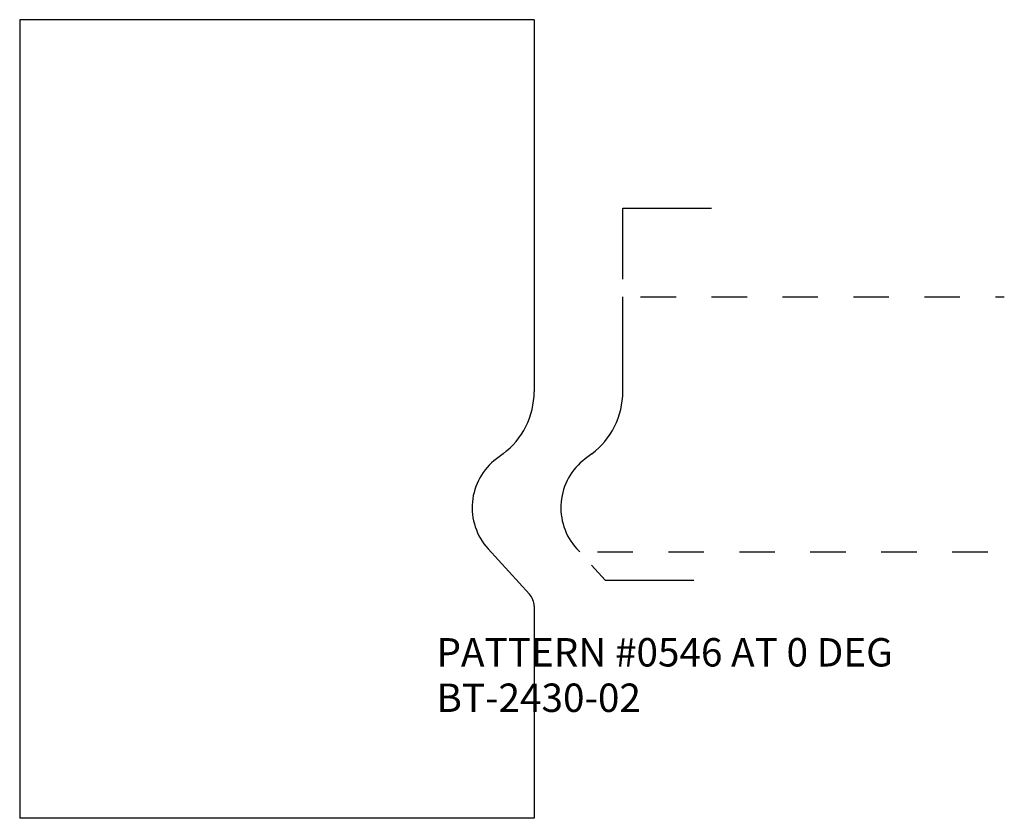
# Model space of a CAD drawing. Extents: x -0.52 to 2.25, y -1.25 to 1.
import ezdxf

# ---------------------------------------------------------------- set-up
doc = ezdxf.new("R2010")
doc.units = 0
doc.linetypes.add('DASHED', pattern=[0.2, 0.1, -0.1])
doc.layers.add('PATTERN__0546', color=7, linetype='CONTINUOUS')
doc.layers.add('TEMPLATE', color=7, linetype='CONTINUOUS')

msp = doc.modelspace()

# ---------------------------------------------------------------- linework, layer by layer
at = {"layer": 'PATTERN__0546', "color": 23, "linetype": 'CONTINUOUS'}
for p, q in [((1.1789, 0.269), (1.1789, 0.469)), ((1.1789, 0.469), (1.4289, 0.469)), ((1.091, -0.5369), (1.1293, -0.579)), ((1.1293, -0.579), (1.3793, -0.579))]:
    msp.add_line(p, q, dxfattribs=at)
at = {"layer": 'PATTERN__0546', "color": 3, "linetype": 'CONTINUOUS'}
for p, q in [((1.1789, -0.0484), (1.1789, 0.219)), ((1.0914, -0.2235), (1.0728, -0.2374)), ((1.049, -0.4909), (1.0573, -0.5))]:
    msp.add_line(p, q, dxfattribs=at)
at = {"layer": 'PATTERN__0546', "color": 15, "linetype": 'DASHED'}
for p, q in [((1.2289, 0.219), (2.2541, 0.219)), ((1.1073, -0.5), (2.2541, -0.5))]:
    msp.add_line(p, q, dxfattribs=at)
at = {"layer": 'PATTERN__0546', "color": 6, "linetype": 'CONTINUOUS'}
for centre, radius, start, end in [((0.9599, -0.0484), 0.219, 306.8952, 360), ((1.1761, -0.375), 0.172, 126.8952, 222.3575)]:
    msp.add_arc(centre, radius, start, end, dxfattribs=at)
at = {"layer": 'TEMPLATE', "color": 163, "linetype": 'CONTINUOUS'}
for p, q in [((0.9289, 0.9996), (-0.5211, 0.9996)), ((-0.5211, 0.9996), (-0.5211, -1.2504)), ((0.9289, 0.9996), (0.9289, -0.0484)), ((0.8414, -0.2235), (0.8228, -0.2374)), ((0.9158, -0.6191), (0.799, -0.4909)), ((0.9289, -0.6528), (0.9289, -1.2504)), ((0.9289, -1.2504), (-0.5211, -1.2504))]:
    msp.add_line(p, q, dxfattribs=at)
for centre, radius, start, end in [((0.7099, -0.0484), 0.219, 306.8952, 360), ((0.9261, -0.375), 0.172, 126.8952, 222.3575), ((0.8789, -0.6528), 0.05, 0, 42.3575)]:
    msp.add_arc(centre, radius, start, end, dxfattribs=at)

# ---------------------------------------------------------------- texts
for s, p in [('PATTERN #0546 AT 0 DEG', (0.6536, -0.8227)), ('BT-2430-02', (0.6536, -0.9507))]:
    msp.add_text(s, height=0.08, dxfattribs=at).set_placement(p)

doc.saveas('drawing.dxf')
